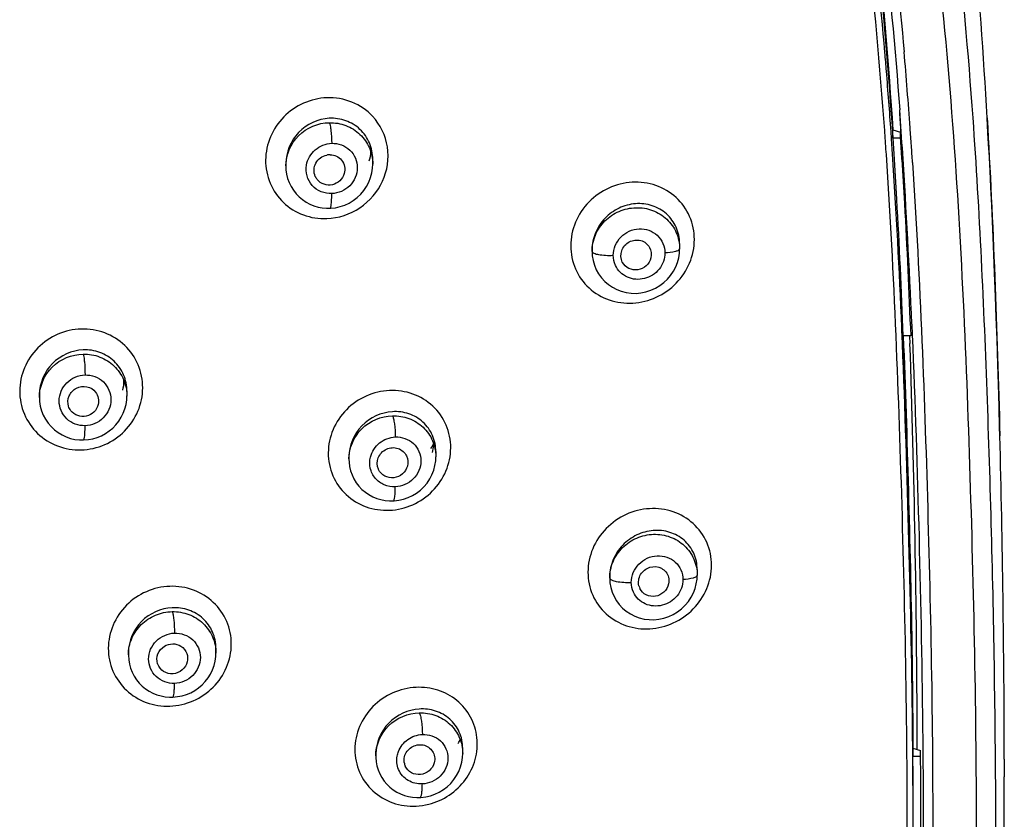
# Model space of a CAD drawing. Units: millimetres. Extents: x 0 to 900, y 0 to 1400.
# Drawn here: x 434 to 472, y 1145 to 1176 of the extents above; entities that cross this region are included whole.
import ezdxf

# ---------------------------------------------------------------- set-up
doc = ezdxf.new("R2010")
doc.units = ezdxf.units.MM
doc.header["$LTSCALE"] = 91.259259
doc.layers.get('0').update_dxf_attribs({"linetype": 'CONTINUOUS'})
doc.layers.add('06___PRT_ALL_SURFS', color=7, linetype='CONTINUOUS')
doc.layers.add('_SURFACE', color=7, linetype='CONTINUOUS')

msp = doc.modelspace()

# ---------------------------------------------------------------- linework, layer by layer
at = {"color": 9, "linetype": 'Continuous'}
msp.add_line((467.637, 1171.439), (467.631, 1171.526), dxfattribs=at)
at = {"color": 7, "linetype": 'Continuous'}
for p, q in [((467.899, 1171.207), (467.879, 1171.489)), ((467.949, 1171.23), (467.949, 1171.549)), ((467.949, 1171.549), (468.249, 1171.469)), ((468.249, 1171.23), (468.249, 1171.469)), ((468.266, 1171.47), (468.261, 1171.566)), ((468.281, 1171.2), (468.266, 1171.47)), ((467.939, 1170.611), (467.899, 1171.207)), ((468.249, 1171.23), (467.949, 1171.23)), ((467.949, 1171.23), (467.988, 1170.615)), ((457.409, 1166.385), (457.401, 1166.4)), ((468.303, 1163.742), (468.299, 1163.834)), ((468.689, 1163.98), (468.707, 1163.564)), ((468.313, 1163.504), (468.303, 1163.742)), ((468.325, 1163.224), (468.313, 1163.504)), ((468.645, 1163.518), (468.345, 1163.518)), ((468.619, 1163.23), (468.609, 1163.516)), ((447.894, 1158.316), (447.89, 1158.324)), ((439.282, 1150.73), (439.277, 1150.745)), ((468.724, 1147.603), (468.722, 1147.83)), ((468.9, 1147.574), (468.899, 1147.909)), ((468.733, 1147.128), (468.733, 1147.447)), ((468.733, 1147.447), (469.033, 1147.367)), ((468.9, 1147.403), (468.9, 1147.574)), ((469.033, 1147.128), (469.033, 1147.367)), ((469.033, 1147.128), (468.733, 1147.128)), ((472.296, 1147.022), (472.296, 1146.885)), ((472.296, 1146.885), (472.296, 1146.332))]:
    msp.add_line(p, q, dxfattribs=at)
for centre, radius, start, end in [((245.074, 1159.297), 226.91, 3.21496, 5.08261), ((288.394, 1159.118), 179.91, 4.69348, 4.92661), ((270.795, 1157.698), 197.566, 4.00295, 4.68632), ((211.843, 1157.329), 256.813, 3.17802, 3.3483), ((254.625, 1156.575), 214.172, 3.7646, 4.21822), ((235.906, 1156.006), 232.841, 3.54283, 3.74888), ((445.953, 1170.804), 1.648, 343.639, 356.5094), ((446, 1169.967), 0.618, 89.0761, 101.7764), ((181.225, 1151.968), 287.319, 2.36689, 3.72026), ((181.332, 1152.026), 287.606, 2.38196, 3.71012), ((-30.575, 1146.427), 499.476, 0.17, 1.92786), ((436.395, 1161.781), 1.572, 346.2973, 359.9749), ((436.432, 1161.78), 1.535, 0.0305, 0.9677), ((-50.967, 1146.165), 523.264, 0.09384, 1.4745), ((448.299, 1160.238), 1.974, 325.9023, 332.8372), ((448.433, 1159.414), 1.625, 344.4784, 354.347), ((458.574, 1153.914), 0.543, 194.8297, 206.3201), ((449.338, 1148.716), 1.975, 326.9277, 332.7747), ((-95.749, 1142.821), 564.493, 0.00714, 0.4854), ((449.442, 1146.977), 0.552, 189.0396, 203.7992), ((-160.482, 1143.441), 629.226, 359.984519, 0.335679), ((-155.052, 1143.462), 624.096, 359.994818, 0.336501), ((-58.799, 1146.066), 531.095, 359.71458, 0.02867)]:
    msp.add_arc(centre, radius, start, end, dxfattribs=at)
at = {"color": 9, "linetype": 'Continuous'}
for centre, radius, start, end in [((277.766, 1158.016), 191.343, 4.0778, 4.97055), ((254.307, 1156.295), 214.865, 3.90887, 4.09083), ((252.019, 1156.093), 216.164, 3.84681, 4.0711), ((244.788, 1155.644), 224.407, 3.74094, 3.90892), ((449.234, 1147.711), 2.521, 272.8059, 284.2011)]:
    msp.add_arc(centre, radius, start, end, dxfattribs=at)
for points, knots in [([(467.631, 1171.526), (467.451, 1174.041), (467.113, 1177.811), (466.452, 1182.815), (466.042, 1185.308), (465.802, 1186.548)], [0, 0, 0, 0, 0.499573, 0.749663, 1, 1, 1, 1]), ([(466.28, 1186.14), (466.709, 1183.687), (467.372, 1178.725), (467.784, 1173.738), (467.949, 1171.23)], [0, 0, 0, 0, 0.49764, 1, 1, 1, 1]), ([(466.849, 1186.398), (467.216, 1184.447), (467.801, 1180.518), (468.218, 1176.571), (468.39, 1174.595)], [0, 0, 0, 0, 0.500273, 1, 1, 1, 1]), ([(445.882, 1172.803), (445.571, 1172.792), (444.945, 1172.646), (444.158, 1172.102), (443.624, 1171.309), (443.428, 1170.379), (443.607, 1169.451), (444.142, 1168.676), (444.943, 1168.178), (445.568, 1168.084), (445.876, 1168.095)], [0, 0, 0, 0, 0.126196, 0.252875, 0.379154, 0.504315, 0.628231, 0.751499, 0.875157, 1, 1, 1, 1]), ([(447.665, 1172.081), (447.442, 1172.319), (446.881, 1172.704), (446.212, 1172.814), (445.882, 1172.803)], [0, 0, 0, 0, 0.497288, 1, 1, 1, 1]), ([(445.876, 1168.095), (446.329, 1168.112), (447.243, 1168.414), (448.166, 1169.495), (448.382, 1170.898), (447.967, 1171.757), (447.665, 1172.081)], [0, 0, 0, 0, 0.252277, 0.504914, 0.754053, 1, 1, 1, 1]), ([(468.517, 1142.383), (468.517, 1144.733), (468.497, 1149.435), (468.332, 1156.487), (468.095, 1163.543), (467.854, 1168.245), (467.696, 1170.595)], [0, 0, 0, 0, 0.249737, 0.499623, 0.749698, 1, 1, 1, 1]), ([(468.717, 1170.285), (469.02, 1165.651), (469.277, 1158.689), (469.492, 1149.409), (469.511, 1144.769), (469.511, 1142.45)], [0, 0, 0, 0, 0.50027, 0.750189, 1, 1, 1, 1]), ([(460.21, 1167.277), (460.209, 1167.583), (460.087, 1168.2), (459.538, 1168.964), (458.725, 1169.442), (457.781, 1169.569), (456.848, 1169.336), (456.056, 1168.779), (455.52, 1167.978), (455.387, 1167.345), (455.388, 1167.034)], [0, 0, 0, 0, 0.123231, 0.245425, 0.368311, 0.493079, 0.619735, 0.747329, 0.87446, 1, 1, 1, 1]), ([(455.388, 1167.034), (455.388, 1166.727), (455.512, 1166.108), (456.06, 1165.342), (456.874, 1164.864), (457.818, 1164.74), (458.75, 1164.976), (459.541, 1165.533), (460.077, 1166.334), (460.21, 1166.966), (460.21, 1167.277)], [0, 0, 0, 0, 0.123576, 0.246008, 0.368863, 0.493428, 0.619936, 0.747521, 0.874646, 1, 1, 1, 1]), ([(436.302, 1163.789), (435.989, 1163.78), (435.361, 1163.64), (434.569, 1163.099), (434.033, 1162.307), (433.839, 1161.378), (434.023, 1160.451), (434.559, 1159.674), (435.361, 1159.171), (435.989, 1159.07), (436.299, 1159.079)], [0, 0, 0, 0, 0.126438, 0.253039, 0.37892, 0.503562, 0.627165, 0.750539, 0.874639, 1, 1, 1, 1]), ([(436.299, 1159.079), (436.612, 1159.088), (437.24, 1159.23), (438.031, 1159.771), (438.567, 1160.563), (438.761, 1161.492), (438.579, 1162.419), (438.041, 1163.194), (437.239, 1163.697), (436.612, 1163.797), (436.302, 1163.789)], [0, 0, 0, 0, 0.126445, 0.253105, 0.379053, 0.503687, 0.627192, 0.750466, 0.87456, 1, 1, 1, 1]), ([(468.345, 1163.518), (468.426, 1161.469), (468.559, 1157.37), (468.689, 1151.907), (468.725, 1148.492), (468.733, 1147.128)], [0, 0, 0, 0, 0.3752, 0.750291, 1, 1, 1, 1]), ([(448.324, 1161.392), (448.013, 1161.378), (447.389, 1161.23), (446.602, 1160.686), (446.067, 1159.896), (445.871, 1158.97), (446.053, 1158.05), (446.591, 1157.286), (447.392, 1156.802), (448.013, 1156.714), (448.32, 1156.727)], [0, 0, 0, 0, 0.126659, 0.254035, 0.380816, 0.505969, 0.629371, 0.751945, 0.875141, 1, 1, 1, 1]), ([(448.32, 1156.727), (448.631, 1156.741), (449.255, 1156.89), (450.041, 1157.435), (450.576, 1158.225), (450.773, 1159.151), (450.591, 1160.07), (450.052, 1160.832), (449.252, 1161.317), (448.63, 1161.404), (448.324, 1161.392)], [0, 0, 0, 0, 0.126641, 0.254077, 0.380943, 0.506082, 0.629344, 0.751785, 0.874995, 1, 1, 1, 1]), ([(460.881, 1154.583), (460.881, 1154.887), (460.756, 1155.5), (460.207, 1156.256), (459.396, 1156.725), (458.456, 1156.846), (457.525, 1156.611), (456.732, 1156.056), (456.193, 1155.256), (456.059, 1154.624), (456.06, 1154.313)], [0, 0, 0, 0, 0.122979, 0.244583, 0.366923, 0.491512, 0.61847, 0.746674, 0.874346, 1, 1, 1, 1]), ([(456.06, 1154.313), (456.06, 1154.008), (456.185, 1153.394), (456.734, 1152.636), (457.546, 1152.166), (458.486, 1152.047), (459.417, 1152.283), (460.209, 1152.84), (460.747, 1153.64), (460.881, 1154.272), (460.881, 1154.583)], [0, 0, 0, 0, 0.123166, 0.244977, 0.367374, 0.491849, 0.618661, 0.746803, 0.874459, 1, 1, 1, 1]), ([(439.756, 1153.76), (439.444, 1153.749), (438.816, 1153.606), (438.025, 1153.066), (437.488, 1152.277), (437.294, 1151.352), (437.48, 1150.432), (438.019, 1149.666), (438.821, 1149.175), (439.446, 1149.08), (439.755, 1149.09)], [0, 0, 0, 0, 0.126923, 0.254146, 0.380405, 0.504949, 0.628036, 0.750796, 0.874544, 1, 1, 1, 1]), ([(439.755, 1149.09), (440.067, 1149.101), (440.695, 1149.245), (441.486, 1149.785), (442.022, 1150.575), (442.217, 1151.501), (442.031, 1152.42), (441.492, 1153.185), (440.69, 1153.675), (440.065, 1153.77), (439.756, 1153.76)], [0, 0, 0, 0, 0.126936, 0.254224, 0.380593, 0.505185, 0.628192, 0.750812, 0.874495, 1, 1, 1, 1]), ([(449.359, 1149.823), (449.048, 1149.808), (448.425, 1149.659), (447.638, 1149.117), (447.102, 1148.328), (446.908, 1147.406), (447.094, 1146.493), (447.634, 1145.739), (448.433, 1145.264), (449.052, 1145.179), (449.358, 1145.193)], [0, 0, 0, 0, 0.127094, 0.255024, 0.382121, 0.507132, 0.630022, 0.752056, 0.874991, 1, 1, 1, 1]), ([(449.853, 1145.267), (450.136, 1145.338), (450.682, 1145.583), (451.324, 1146.199), (451.713, 1146.994), (451.789, 1147.864), (451.534, 1148.69), (450.984, 1149.353), (450.222, 1149.764), (449.645, 1149.836), (449.359, 1149.823)], [0, 0, 0, 0, 0.127905, 0.255885, 0.382538, 0.506996, 0.629553, 0.751587, 0.874746, 1, 1, 1, 1])]:
    msp.add_open_spline(points, degree=3, knots=knots, dxfattribs=at)
at = {"color": 7, "linetype": 'Continuous'}
for points, knots in [([(466.242, 1186.67), (466.684, 1184.185), (467.362, 1179.151), (467.782, 1174.093), (467.949, 1171.549)], [0, 0, 0, 0, 0.497524, 1, 1, 1, 1]), ([(466.455, 1186.707), (466.91, 1184.334), (467.592, 1179.546), (468.039, 1174.736), (468.217, 1172.328)], [0, 0, 0, 0, 0.500313, 1, 1, 1, 1]), ([(467.639, 1174.568), (467.473, 1176.502), (467.071, 1180.364), (466.508, 1184.209), (466.158, 1186.119)], [0, 0, 0, 0, 0.499683, 1, 1, 1, 1]), ([(445.428, 1169.741), (445.358, 1169.898), (445.377, 1170.303), (445.702, 1170.536), (445.874, 1170.572)], [0, 0, 0, 0, 0.495585, 1, 1, 1, 1]), ([(446.452, 1170.374), (446.51, 1170.303), (446.592, 1170.128), (446.582, 1169.936), (446.556, 1169.846)], [0, 0, 0, 0, 0.497641, 1, 1, 1, 1]), ([(467.988, 1170.615), (468.025, 1170.025), (468.165, 1167.661), (468.274, 1165.294), (468.345, 1163.518)], [0, 0, 0, 0, 0.24941, 1, 1, 1, 1]), ([(468.303, 1170.395), (468.338, 1169.823), (468.472, 1167.532), (468.576, 1165.239), (468.645, 1163.518)], [0, 0, 0, 0, 0.249479, 1, 1, 1, 1]), ([(446.556, 1169.846), (446.525, 1169.742), (446.403, 1169.546), (446.101, 1169.387), (445.762, 1169.401), (445.573, 1169.53), (445.506, 1169.613)], [0, 0, 0, 0, 0.251528, 0.50394, 0.75365, 1, 1, 1, 1]), ([(457.401, 1166.4), (457.335, 1166.532), (457.319, 1166.869), (457.644, 1167.235), (458.128, 1167.302), (458.393, 1167.098), (458.463, 1166.971)], [0, 0, 0, 0, 0.248118, 0.502984, 0.755032, 1, 1, 1, 1]), ([(458.514, 1166.564), (458.486, 1166.449), (458.354, 1166.23), (458.016, 1166.066), (457.646, 1166.112), (457.463, 1166.284), (457.409, 1166.385)], [0, 0, 0, 0, 0.253293, 0.507225, 0.755849, 1, 1, 1, 1]), ([(468.357, 1163.507), (468.436, 1161.499), (468.565, 1157.483), (468.69, 1152.129), (468.725, 1148.783), (468.733, 1147.446)], [0, 0, 0, 0, 0.375238, 0.750294, 1, 1, 1, 1]), ([(468.707, 1163.564), (468.816, 1160.935), (468.986, 1155.675), (469.126, 1148.661), (469.137, 1144.278), (469.137, 1142.526)], [0, 0, 0, 0, 0.375186, 0.750132, 1, 1, 1, 1]), ([(468.722, 1147.83), (468.698, 1150.396), (468.594, 1155.528), (468.429, 1160.659), (468.325, 1163.224)], [0, 0, 0, 0, 0.499795, 1, 1, 1, 1]), ([(435.807, 1160.78), (435.766, 1160.908), (435.784, 1161.208), (436.088, 1161.527), (436.524, 1161.594), (436.78, 1161.436), (436.862, 1161.329)], [0, 0, 0, 0, 0.247888, 0.500075, 0.752229, 1, 1, 1, 1]), ([(436.961, 1160.846), (436.935, 1160.737), (436.816, 1160.531), (436.506, 1160.364), (436.155, 1160.381), (435.963, 1160.519), (435.896, 1160.607)], [0, 0, 0, 0, 0.250353, 0.502686, 0.753137, 1, 1, 1, 1]), ([(447.89, 1158.324), (447.83, 1158.461), (447.828, 1158.802), (448.175, 1159.158), (448.67, 1159.199), (448.926, 1158.976), (448.989, 1158.842)], [0, 0, 0, 0, 0.248111, 0.502615, 0.754619, 1, 1, 1, 1]), ([(449.021, 1158.447), (448.988, 1158.33), (448.846, 1158.111), (448.496, 1157.958), (448.12, 1158.023), (447.943, 1158.21), (447.894, 1158.316)], [0, 0, 0, 0, 0.252818, 0.50653, 0.755403, 1, 1, 1, 1]), ([(458.048, 1153.775), (458.01, 1153.92), (458.065, 1154.257), (458.457, 1154.557), (458.95, 1154.527), (459.162, 1154.265), (459.2, 1154.124)], [0, 0, 0, 0, 0.250363, 0.50685, 0.756698, 1, 1, 1, 1]), ([(459.205, 1153.852), (459.178, 1153.733), (459.044, 1153.507), (458.699, 1153.339), (458.321, 1153.388), (458.138, 1153.568), (458.087, 1153.673)], [0, 0, 0, 0, 0.25405, 0.508874, 0.757081, 1, 1, 1, 1]), ([(439.542, 1151.425), (439.638, 1151.484), (439.865, 1151.551), (440.094, 1151.488), (440.188, 1151.429)], [0, 0, 0, 0, 0.504231, 1, 1, 1, 1]), ([(439.277, 1150.745), (439.239, 1150.866), (439.25, 1151.146), (439.432, 1151.356), (439.542, 1151.425)], [0, 0, 0, 0, 0.494415, 1, 1, 1, 1]), ([(440.436, 1150.823), (440.407, 1150.7), (440.261, 1150.466), (439.887, 1150.312), (439.493, 1150.4), (439.323, 1150.613), (439.282, 1150.73)], [0, 0, 0, 0, 0.251598, 0.505452, 0.755065, 1, 1, 1, 1]), ([(448.896, 1146.891), (448.873, 1147.04), (448.96, 1147.371), (449.382, 1147.633), (449.873, 1147.551), (450.057, 1147.266), (450.08, 1147.121)], [0, 0, 0, 0, 0.250464, 0.506454, 0.756138, 1, 1, 1, 1]), ([(450.068, 1146.886), (450.037, 1146.767), (449.894, 1146.545), (449.539, 1146.391), (449.16, 1146.457), (448.984, 1146.647), (448.937, 1146.755)], [0, 0, 0, 0, 0.253157, 0.507746, 0.756549, 1, 1, 1, 1])]:
    msp.add_open_spline(points, degree=3, knots=knots, dxfattribs=at)
for points in [[(471.627, 1172.022), (471.864, 1167.895), (472.016, 1163.762), (472.123, 1159.63)], [(446.01, 1170.585), (446.173, 1170.582), (446.348, 1170.501), (446.452, 1170.374)], [(445.506, 1169.613), (445.475, 1169.652), (445.449, 1169.695), (445.428, 1169.741)], [(458.463, 1166.971), (458.528, 1166.851), (458.547, 1166.697), (458.514, 1166.564)], [(436.862, 1161.329), (436.962, 1161.198), (437, 1161.005), (436.961, 1160.846)], [(435.896, 1160.607), (435.857, 1160.658), (435.826, 1160.718), (435.807, 1160.78)], [(448.989, 1158.842), (449.045, 1158.722), (449.056, 1158.574), (449.021, 1158.447)], [(459.2, 1154.124), (459.224, 1154.037), (459.225, 1153.94), (459.205, 1153.852)], [(440.188, 1151.429), (440.293, 1151.363), (440.379, 1151.257), (440.42, 1151.14)], [(440.42, 1151.14), (440.455, 1151.04), (440.46, 1150.926), (440.436, 1150.823)], [(450.08, 1147.121), (450.093, 1147.044), (450.088, 1146.962), (450.068, 1146.886)]]:
    msp.add_open_spline(points, degree=3, dxfattribs=at)
at = {"layer": '06___PRT_ALL_SURFS', "color": 7, "linetype": 'Continuous'}
for p, q in [((471.66, 1171.436), (471.627, 1172.024)), ((471.695, 1170.798), (471.66, 1171.436)), ((471.7, 1170.708), (471.695, 1170.798)), ((471.739, 1169.957), (471.7, 1170.708)), ((471.771, 1169.313), (471.739, 1169.957)), ((471.804, 1168.61), (471.771, 1169.313)), ((471.846, 1167.683), (471.804, 1168.61)), ((471.889, 1166.694), (471.846, 1167.683)), ((471.918, 1165.969), (471.889, 1166.694)), ((471.953, 1165.06), (471.918, 1165.969)), ((471.983, 1164.241), (471.953, 1165.06)), ((472.012, 1163.386), (471.983, 1164.241)), ((472.044, 1162.408), (472.012, 1163.386)), ((472.067, 1161.639), (472.044, 1162.408)), ((472.093, 1160.753), (472.067, 1161.639)), ((472.115, 1159.943), (472.093, 1160.753))]:
    msp.add_line(p, q, dxfattribs=at)
msp.add_lwpolyline([(472.123, 1159.63), (472.123, 1159.636), (472.122, 1159.662), (472.115, 1159.943)], dxfattribs=at)
at = {"layer": '06___PRT_ALL_SURFS', "color": 9, "linetype": 'Continuous'}
msp.add_open_spline([(468.481, 1186.338), (468.937, 1183.932), (469.643, 1179.082), (470.545, 1169.335), (470.935, 1159.556), (471.179, 1149.78), (471.217, 1142.448), (471.184, 1135.116), (471.067, 1130.23), (470.996, 1127.787)], degree=3, knots=[0, 0, 0, 0, 0.125181, 0.250274, 0.500278, 0.625235, 0.75017, 0.875091, 1, 1, 1, 1], dxfattribs=at)
at = {"layer": '06___PRT_ALL_SURFS', "color": 7, "linetype": 'Continuous'}
msp.add_open_spline([(470.361, 1179.632), (470.657, 1177.1), (470.884, 1174.56), (471.065, 1172.018)], degree=3, dxfattribs=at)
msp.add_open_spline([(471.065, 1172.018), (471.326, 1168.357), (471.659, 1161.024), (472.044, 1146.356), (471.956, 1135.349), (471.747, 1128.018)], degree=3, knots=[0, 0, 0, 0, 0.250147, 0.500174, 1, 1, 1, 1], dxfattribs=at)
at = {"layer": '_SURFACE', "color": 7, "linetype": 'Continuous'}
for p, q in [((447.668, 1170.211), (447.668, 1170.406)), ((444.279, 1170.233), (444.279, 1170.137)), ((456.222, 1166.882), (456.222, 1166.813)), ((459.634, 1167.119), (459.634, 1166.912)), ((434.669, 1161.236), (434.669, 1161.119)), ((438.081, 1161.362), (438.081, 1161.181)), ((438.081, 1161.185), (438.081, 1161.178)), ((446.74, 1158.804), (446.74, 1158.803)), ((446.74, 1158.803), (446.74, 1158.716)), ((450.129, 1159.011), (450.129, 1158.804)), ((460.321, 1154.412), (460.321, 1154.192)), ((456.909, 1154.145), (456.909, 1154.082)), ((438.14, 1151.19), (438.14, 1151.082)), ((441.552, 1151.152), (441.552, 1151.347)), ((451.175, 1147.236), (451.175, 1147.45)), ((447.786, 1147.23), (447.786, 1147.227)), ((447.786, 1147.225), (447.786, 1147.143))]:
    msp.add_line(p, q, dxfattribs=at)
for points in [[(444.279, 1170.137), (444.285, 1170.001), (444.309, 1169.83), (444.35, 1169.662), (444.409, 1169.5), (444.484, 1169.345), (444.575, 1169.199), (444.68, 1169.065), (444.799, 1168.942), (444.929, 1168.832), (445.069, 1168.738), (445.218, 1168.658), (445.373, 1168.594), (445.534, 1168.546), (445.698, 1168.514), (445.864, 1168.499), (445.999, 1168.499)], [(445.999, 1168.499), (446.031, 1168.5), (446.216, 1168.52), (446.398, 1168.561), (446.576, 1168.621), (446.747, 1168.7), (446.909, 1168.797), (447.06, 1168.912), (447.198, 1169.043), (447.321, 1169.188), (447.427, 1169.346), (447.516, 1169.515), (447.585, 1169.692), (447.633, 1169.875), (447.661, 1170.061), (447.668, 1170.219)], [(456.222, 1166.814), (456.23, 1166.646), (456.26, 1166.459), (456.311, 1166.278), (456.383, 1166.103), (456.475, 1165.939), (456.585, 1165.785), (456.713, 1165.646), (456.856, 1165.522), (457.014, 1165.415), (457.183, 1165.327), (457.362, 1165.259), (457.548, 1165.211), (457.739, 1165.185), (457.934, 1165.18), (458.128, 1165.197), (458.32, 1165.237), (458.508, 1165.298), (458.688, 1165.379), (458.858, 1165.48), (459.016, 1165.599), (459.158, 1165.734), (459.284, 1165.882), (459.392, 1166.043), (459.481, 1166.212), (459.549, 1166.388), (459.598, 1166.568), (459.626, 1166.749), (459.634, 1166.912)], [(434.669, 1161.119), (434.677, 1160.961), (434.705, 1160.78), (434.753, 1160.603), (434.82, 1160.433), (434.905, 1160.272), (435.007, 1160.122), (435.124, 1159.984), (435.256, 1159.86), (435.399, 1159.752), (435.553, 1159.66), (435.716, 1159.585), (435.884, 1159.528), (436.057, 1159.489), (436.233, 1159.469), (436.395, 1159.466)], [(436.395, 1159.466), (436.581, 1159.481), (436.754, 1159.514), (436.923, 1159.564), (437.088, 1159.632), (437.245, 1159.716), (437.393, 1159.816), (437.53, 1159.93), (437.655, 1160.059), (437.766, 1160.2), (437.862, 1160.351), (437.942, 1160.511), (438.004, 1160.679), (438.048, 1160.852), (438.074, 1161.028), (438.081, 1161.185)], [(448.465, 1157.095), (448.499, 1157.096), (448.683, 1157.118), (448.865, 1157.16), (449.043, 1157.221), (449.213, 1157.3), (449.374, 1157.398), (449.524, 1157.513), (449.662, 1157.644), (449.784, 1157.788), (449.89, 1157.945), (449.977, 1158.112), (450.046, 1158.288), (450.094, 1158.47), (450.122, 1158.655), (450.129, 1158.813)], [(446.74, 1158.716), (446.745, 1158.603), (446.766, 1158.432), (446.806, 1158.263), (446.863, 1158.101), (446.937, 1157.945), (447.027, 1157.799), (447.131, 1157.664), (447.249, 1157.54), (447.38, 1157.43), (447.52, 1157.335), (447.669, 1157.254), (447.826, 1157.19), (447.987, 1157.141), (448.153, 1157.11), (448.32, 1157.095), (448.465, 1157.095)], [(460.286, 1153.857), (460.313, 1154.036), (460.321, 1154.192)], [(456.909, 1154.082), (456.92, 1153.895), (456.951, 1153.711), (457.005, 1153.531), (457.078, 1153.359), (457.171, 1153.196), (457.283, 1153.046), (457.412, 1152.909), (457.556, 1152.787), (457.714, 1152.683), (457.884, 1152.598), (458.063, 1152.532), (458.25, 1152.487), (458.441, 1152.463), (458.635, 1152.461), (458.829, 1152.48), (459.021, 1152.522), (459.208, 1152.584), (459.387, 1152.667), (459.555, 1152.769), (459.712, 1152.889), (459.853, 1153.024), (459.978, 1153.173), (460.085, 1153.334), (460.172, 1153.503), (460.239, 1153.678), (460.286, 1153.857)], [(439.871, 1149.443), (440.06, 1149.46), (440.234, 1149.494), (440.405, 1149.546), (440.569, 1149.615), (440.726, 1149.701), (440.874, 1149.803), (441.011, 1149.919), (441.136, 1150.049), (441.246, 1150.191), (441.341, 1150.343), (441.419, 1150.504), (441.48, 1150.672), (441.523, 1150.845), (441.547, 1151.021), (441.552, 1151.16)], [(438.14, 1151.082), (438.151, 1150.899), (438.179, 1150.732), (438.224, 1150.569), (438.286, 1150.411), (438.363, 1150.261), (438.456, 1150.12), (438.562, 1149.99), (438.681, 1149.871), (438.811, 1149.765), (438.951, 1149.674), (439.098, 1149.597), (439.253, 1149.535), (439.412, 1149.489), (439.575, 1149.458), (439.739, 1149.444), (439.871, 1149.443)], [(447.786, 1147.143), (447.787, 1147.089), (447.801, 1146.924), (447.833, 1146.761), (447.88, 1146.603), (447.944, 1146.451), (448.022, 1146.306), (448.115, 1146.17), (448.222, 1146.045), (448.34, 1145.932), (448.469, 1145.831), (448.607, 1145.744), (448.753, 1145.671), (448.905, 1145.613), (449.061, 1145.57), (449.221, 1145.542), (449.383, 1145.53), (449.513, 1145.531)], [(449.513, 1145.531), (449.548, 1145.533), (449.732, 1145.555), (449.914, 1145.597), (450.091, 1145.658), (450.261, 1145.738), (450.422, 1145.836), (450.572, 1145.951), (450.708, 1146.081), (450.83, 1146.225), (450.936, 1146.381), (451.023, 1146.548), (451.092, 1146.722), (451.14, 1146.903), (451.168, 1147.087), (451.175, 1147.246)]]:
    msp.add_lwpolyline(points, dxfattribs=at)
at = {"layer": '_SURFACE', "color": 9, "linetype": 'Continuous'}
for points, knots in [([(445.974, 1172.003), (445.536, 1171.981), (444.649, 1171.578), (444.279, 1170.673), (444.279, 1170.233)], [0, 0, 0, 0, 0.499428, 1, 1, 1, 1]), ([(444.279, 1170.145), (444.28, 1170.572), (444.654, 1171.461), (445.541, 1171.824), (445.974, 1171.833)], [0, 0, 0, 0, 0.496371, 1, 1, 1, 1]), ([(447.668, 1170.406), (447.668, 1170.624), (447.581, 1171.061), (447.199, 1171.606), (446.631, 1171.951), (446.19, 1172.014), (445.974, 1172.003)], [0, 0, 0, 0, 0.251335, 0.50025, 0.749021, 1, 1, 1, 1]), ([(445.974, 1171.833), (446.192, 1171.837), (446.634, 1171.762), (447.199, 1171.408), (447.579, 1170.866), (447.667, 1170.433), (447.668, 1170.219)], [0, 0, 0, 0, 0.253515, 0.504148, 0.752375, 1, 1, 1, 1]), ([(445.974, 1171.833), (445.991, 1171.798), (446.014, 1171.695), (446.054, 1171.428), (446.065, 1171.196), (446.067, 1171.029)], [0, 0, 0, 0, 0.145718, 0.382762, 1, 1, 1, 1]), ([(445.085, 1170.178), (445.124, 1170.404), (445.371, 1170.841), (445.837, 1171.021), (446.067, 1171.029)], [0, 0, 0, 0, 0.4993, 1, 1, 1, 1]), ([(446.067, 1171.029), (446.319, 1171.038), (446.853, 1170.848), (447.174, 1170.069), (446.844, 1169.301), (446.325, 1169.075), (446.07, 1169.066)], [0, 0, 0, 0, 0.249185, 0.495974, 0.747202, 1, 1, 1, 1]), ([(446.07, 1169.066), (445.794, 1169.056), (445.201, 1169.289), (445.039, 1169.908), (445.085, 1170.178)], [0, 0, 0, 0, 0.501511, 1, 1, 1, 1]), ([(445.999, 1168.499), (446.016, 1168.5), (446.04, 1168.572), (446.056, 1168.675), (446.069, 1168.858), (446.07, 1168.991), (446.07, 1169.066)], [0, 0, 0, 0, 0.088752, 0.298241, 0.614832, 1, 1, 1, 1]), ([(459.634, 1167.119), (459.634, 1167.337), (459.544, 1167.776), (459.151, 1168.313), (458.572, 1168.64), (457.906, 1168.714), (457.251, 1168.537), (456.695, 1168.134), (456.315, 1167.559), (456.222, 1167.106), (456.222, 1166.882)], [0, 0, 0, 0, 0.123948, 0.24572, 0.367448, 0.490978, 0.616966, 0.744795, 0.873012, 1, 1, 1, 1]), ([(456.222, 1166.813), (456.222, 1167.032), (456.313, 1167.475), (456.696, 1168.035), (457.261, 1168.415), (457.926, 1168.562), (458.592, 1168.455), (459.162, 1168.104), (459.545, 1167.562), (459.634, 1167.127), (459.634, 1166.912)], [0, 0, 0, 0, 0.124634, 0.250848, 0.37805, 0.50505, 0.630738, 0.754649, 0.877301, 1, 1, 1, 1]), ([(457.047, 1166.663), (457.047, 1166.921), (457.274, 1167.452), (458.038, 1167.795), (458.837, 1167.532), (459.063, 1167.008), (459.063, 1166.759)], [0, 0, 0, 0, 0.253352, 0.508104, 0.75533, 1, 1, 1, 1]), ([(459.634, 1166.912), (459.634, 1166.89), (459.573, 1166.84), (459.386, 1166.786), (459.2, 1166.765), (459.063, 1166.759)], [0, 0, 0, 0, 0.11051, 0.321421, 1, 1, 1, 1]), ([(456.222, 1166.813), (456.222, 1166.783), (456.327, 1166.723), (456.493, 1166.689), (456.755, 1166.659), (456.946, 1166.659), (457.047, 1166.663)], [0, 0, 0, 0, 0.107455, 0.331449, 0.647164, 1, 1, 1, 1]), ([(459.063, 1166.759), (459.063, 1166.534), (458.893, 1166.071), (458.285, 1165.687), (457.57, 1165.734), (457.223, 1166.074), (457.132, 1166.271)], [0, 0, 0, 0, 0.252273, 0.507028, 0.7562, 1, 1, 1, 1]), ([(436.375, 1162.978), (435.937, 1162.961), (435.047, 1162.572), (434.672, 1161.672), (434.669, 1161.236)], [0, 0, 0, 0, 0.501079, 1, 1, 1, 1]), ([(434.669, 1161.127), (434.67, 1161.555), (435.047, 1162.448), (435.94, 1162.807), (436.375, 1162.814)], [0, 0, 0, 0, 0.495783, 1, 1, 1, 1]), ([(438.081, 1161.36), (438.082, 1161.578), (437.994, 1162.018), (437.611, 1162.567), (437.04, 1162.92), (436.594, 1162.987), (436.375, 1162.978)], [0, 0, 0, 0, 0.249928, 0.498566, 0.747975, 1, 1, 1, 1]), ([(436.375, 1162.814), (436.596, 1162.818), (437.041, 1162.741), (437.609, 1162.382), (437.991, 1161.836), (438.081, 1161.4), (438.081, 1161.185)], [0, 0, 0, 0, 0.253763, 0.504644, 0.75283, 1, 1, 1, 1]), ([(436.375, 1162.814), (436.39, 1162.778), (436.407, 1162.674), (436.439, 1162.403), (436.448, 1162.169), (436.449, 1162)], [0, 0, 0, 0, 0.144258, 0.38176, 1, 1, 1, 1]), ([(436.45, 1160.021), (436.195, 1160.014), (435.657, 1160.208), (435.331, 1160.993), (435.665, 1161.77), (436.191, 1161.993), (436.449, 1162)], [0, 0, 0, 0, 0.250041, 0.496746, 0.747044, 1, 1, 1, 1]), ([(436.449, 1162), (436.704, 1162.007), (437.242, 1161.813), (437.569, 1161.028), (437.234, 1160.252), (436.708, 1160.029), (436.45, 1160.021)], [0, 0, 0, 0, 0.250076, 0.496693, 0.747015, 1, 1, 1, 1]), ([(448.435, 1160.567), (447.998, 1160.541), (447.118, 1160.141), (446.741, 1159.241), (446.74, 1158.804)], [0, 0, 0, 0, 0.499962, 1, 1, 1, 1]), ([(446.74, 1158.725), (446.741, 1159.151), (447.118, 1160.037), (448.002, 1160.399), (448.435, 1160.41)], [0, 0, 0, 0, 0.495685, 1, 1, 1, 1]), ([(450.129, 1159.008), (450.13, 1159.224), (450.043, 1159.658), (449.657, 1160.193), (449.088, 1160.525), (448.65, 1160.58), (448.435, 1160.567)], [0, 0, 0, 0, 0.251475, 0.499625, 0.747977, 1, 1, 1, 1]), ([(448.435, 1160.41), (448.653, 1160.415), (449.094, 1160.343), (449.659, 1159.994), (450.039, 1159.457), (450.129, 1159.026), (450.129, 1158.813)], [0, 0, 0, 0, 0.254137, 0.504767, 0.752623, 1, 1, 1, 1]), ([(448.435, 1160.41), (448.456, 1160.375), (448.485, 1160.268), (448.533, 1159.994), (448.546, 1159.754), (448.547, 1159.583)], [0, 0, 0, 0, 0.147776, 0.386231, 1, 1, 1, 1]), ([(436.395, 1159.466), (436.411, 1159.466), (436.425, 1159.541), (436.44, 1159.636), (436.449, 1159.818), (436.451, 1159.948), (436.45, 1160.021)], [0, 0, 0, 0, 0.0828, 0.291722, 0.610387, 1, 1, 1, 1]), ([(447.578, 1158.797), (447.63, 1159.009), (447.886, 1159.408), (448.328, 1159.573), (448.547, 1159.583)], [0, 0, 0, 0, 0.499335, 1, 1, 1, 1]), ([(448.547, 1159.583), (448.797, 1159.593), (449.329, 1159.414), (449.654, 1158.639), (449.32, 1157.875), (448.804, 1157.65), (448.548, 1157.639)], [0, 0, 0, 0, 0.24869, 0.494113, 0.745898, 1, 1, 1, 1]), ([(448.548, 1157.639), (448.402, 1157.632), (448.104, 1157.684), (447.74, 1157.951), (447.539, 1158.354), (447.544, 1158.656), (447.578, 1158.797)], [0, 0, 0, 0, 0.252641, 0.501386, 0.749294, 1, 1, 1, 1]), ([(448.465, 1157.095), (448.483, 1157.096), (448.513, 1157.161), (448.531, 1157.264), (448.547, 1157.438), (448.549, 1157.567), (448.548, 1157.639)], [0, 0, 0, 0, 0.094406, 0.302941, 0.616599, 1, 1, 1, 1]), ([(460.321, 1154.412), (460.321, 1154.628), (460.231, 1155.063), (459.837, 1155.592), (459.26, 1155.908), (458.599, 1155.976), (457.946, 1155.796), (457.388, 1155.395), (457.004, 1154.822), (456.909, 1154.368), (456.909, 1154.145)], [0, 0, 0, 0, 0.123677, 0.244537, 0.365313, 0.488396, 0.614685, 0.743409, 0.872599, 1, 1, 1, 1]), ([(456.909, 1154.082), (456.909, 1154.299), (457.001, 1154.742), (457.384, 1155.301), (457.95, 1155.682), (458.613, 1155.83), (459.279, 1155.725), (459.849, 1155.378), (460.232, 1154.839), (460.321, 1154.406), (460.321, 1154.192)], [0, 0, 0, 0, 0.124618, 0.251065, 0.378599, 0.505831, 0.631519, 0.755198, 0.877524, 1, 1, 1, 1]), ([(457.749, 1153.915), (457.749, 1154.173), (457.979, 1154.703), (458.739, 1155.049), (459.411, 1154.827), (459.712, 1154.408), (459.765, 1154.152), (459.765, 1154.025)], [0, 0, 0, 0, 0.252629, 0.507005, 0.752264, 0.875458, 1, 1, 1, 1]), ([(460.321, 1154.192), (460.321, 1154.169), (460.265, 1154.116), (460.08, 1154.055), (459.9, 1154.032), (459.765, 1154.025)], [0, 0, 0, 0, 0.116433, 0.327316, 1, 1, 1, 1]), ([(456.909, 1154.082), (456.909, 1154.048), (457.012, 1153.981), (457.282, 1153.922), (457.555, 1153.906), (457.749, 1153.915)], [0, 0, 0, 0, 0.112577, 0.337807, 1, 1, 1, 1]), ([(459.765, 1154.025), (459.766, 1153.8), (459.592, 1153.337), (458.984, 1152.954), (458.27, 1152.997), (457.923, 1153.334), (457.833, 1153.53)], [0, 0, 0, 0, 0.252767, 0.508514, 0.757514, 1, 1, 1, 1]), ([(439.846, 1152.926), (439.409, 1152.905), (438.526, 1152.519), (438.143, 1151.624), (438.14, 1151.19)], [0, 0, 0, 0, 0.502001, 1, 1, 1, 1]), ([(438.14, 1151.09), (438.141, 1151.306), (438.232, 1151.746), (438.614, 1152.3), (439.179, 1152.675), (439.624, 1152.77), (439.846, 1152.774)], [0, 0, 0, 0, 0.246218, 0.495515, 0.747426, 1, 1, 1, 1]), ([(441.552, 1151.347), (441.552, 1151.563), (441.464, 1151.998), (441.077, 1152.537), (440.506, 1152.876), (440.064, 1152.937), (439.846, 1152.926)], [0, 0, 0, 0, 0.250165, 0.498023, 0.747051, 1, 1, 1, 1]), ([(439.846, 1152.774), (440.067, 1152.778), (440.511, 1152.704), (441.079, 1152.35), (441.462, 1151.808), (441.552, 1151.374), (441.552, 1151.16)], [0, 0, 0, 0, 0.254375, 0.50529, 0.753128, 1, 1, 1, 1]), ([(439.846, 1152.774), (439.864, 1152.737), (439.886, 1152.63), (439.926, 1152.352), (439.936, 1152.111), (439.936, 1151.938)], [0, 0, 0, 0, 0.145824, 0.384625, 1, 1, 1, 1]), ([(439.937, 1149.977), (439.683, 1149.969), (439.147, 1150.154), (438.816, 1150.935), (439.155, 1151.706), (439.678, 1151.929), (439.936, 1151.938)], [0, 0, 0, 0, 0.249803, 0.495251, 0.745826, 1, 1, 1, 1]), ([(439.936, 1151.938), (440.19, 1151.946), (440.726, 1151.761), (441.057, 1150.981), (440.719, 1150.209), (440.195, 1149.986), (439.937, 1149.977)], [0, 0, 0, 0, 0.249801, 0.495152, 0.745795, 1, 1, 1, 1]), ([(439.871, 1149.443), (439.886, 1149.444), (439.908, 1149.512), (439.923, 1149.608), (439.935, 1149.781), (439.937, 1149.907), (439.937, 1149.977)], [0, 0, 0, 0, 0.087162, 0.295092, 0.611409, 1, 1, 1, 1]), ([(449.48, 1148.979), (449.046, 1148.951), (448.173, 1148.556), (447.788, 1147.665), (447.786, 1147.23)], [0, 0, 0, 0, 0.500687, 1, 1, 1, 1]), ([(447.786, 1147.151), (447.787, 1147.575), (448.166, 1148.459), (449.048, 1148.819), (449.48, 1148.831)], [0, 0, 0, 0, 0.495047, 1, 1, 1, 1]), ([(451.175, 1147.45), (451.175, 1147.664), (451.087, 1148.094), (450.699, 1148.621), (450.13, 1148.943), (449.695, 1148.994), (449.48, 1148.979)], [0, 0, 0, 0, 0.251656, 0.499054, 0.74708, 1, 1, 1, 1]), ([(449.48, 1148.831), (449.699, 1148.837), (450.139, 1148.767), (450.704, 1148.421), (451.085, 1147.887), (451.174, 1147.458), (451.175, 1147.246)], [0, 0, 0, 0, 0.254661, 0.505342, 0.752908, 1, 1, 1, 1]), ([(449.48, 1148.831), (449.504, 1148.796), (449.535, 1148.686), (449.587, 1148.406), (449.601, 1148.161), (449.602, 1147.986)], [0, 0, 0, 0, 0.148989, 0.388541, 1, 1, 1, 1]), ([(448.67, 1147.321), (448.741, 1147.507), (449.004, 1147.84), (449.403, 1147.976), (449.602, 1147.986)], [0, 0, 0, 0, 0.499814, 1, 1, 1, 1]), ([(449.602, 1147.986), (449.85, 1147.997), (450.381, 1147.824), (450.71, 1147.054), (450.372, 1146.293), (449.858, 1146.068), (449.602, 1146.057)], [0, 0, 0, 0, 0.248508, 0.49281, 0.744816, 1, 1, 1, 1]), ([(448.676, 1146.62), (448.607, 1146.783), (448.582, 1147.037), (448.648, 1147.265), (448.67, 1147.321)], [0, 0, 0, 0, 0.744662, 1, 1, 1, 1]), ([(449.602, 1146.057), (449.411, 1146.048), (449.016, 1146.139), (448.749, 1146.448), (448.676, 1146.62)], [0, 0, 0, 0, 0.50525, 1, 1, 1, 1]), ([(449.513, 1145.531), (449.531, 1145.532), (449.564, 1145.593), (449.582, 1145.695), (449.6, 1145.862), (449.602, 1145.987), (449.602, 1146.057)], [0, 0, 0, 0, 0.097407, 0.305251, 0.6172, 1, 1, 1, 1])]:
    msp.add_open_spline(points, degree=3, knots=knots, dxfattribs=at)
for points in [[(457.132, 1166.271), (457.076, 1166.393), (457.047, 1166.529), (457.047, 1166.663)], [(457.833, 1153.53), (457.778, 1153.649), (457.749, 1153.784), (457.749, 1153.915)]]:
    msp.add_open_spline(points, degree=3, dxfattribs=at)

doc.saveas('drawing.dxf')
